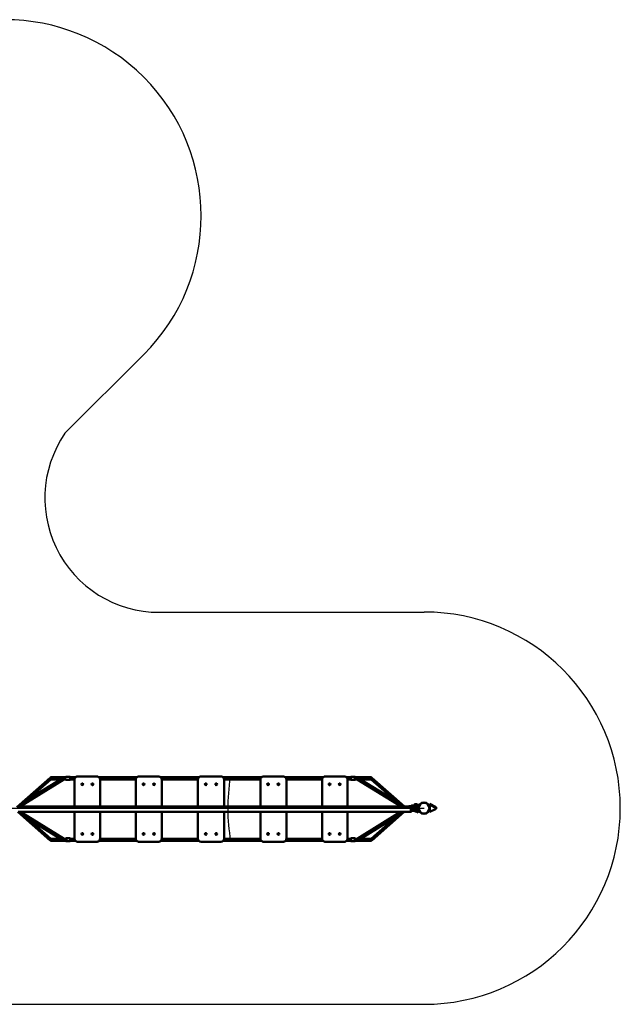
# Model space of a CAD drawing. Units: millimetres. Extents: x 334 to 17553, y 2472 to 10236.
# Drawn here: x 12896 to 17486, y 2618 to 10148 of the extents above; entities that cross this region are included whole.
import ezdxf

# ---------------------------------------------------------------- set-up
doc = ezdxf.new("R2010")
doc.units = ezdxf.units.MM
doc.header["$LTSCALE"] = 30
doc.layers.add('Viditelná (ISO)', color=7, linetype='Continuous', lineweight=50)

# ---------------------------------------------------------------- blocks, each defined once
blk = doc.blocks.new('VVZ-OP7-02')
for p, q in [((11408.1, -1676.9), (12010.2, -1074.8)), ((12192.2, -3043.7), (14152.4, -3043.7)), ((10949.5, -4543.7), (14152.4, -4543.7)), ((10949.5, -6043.7), (14152.4, -6043.7))]:
    blk.add_line(p, q)
for centre, radius, start, end in [((10949.5, -14.2), 1500, 315, 135), ((12127.9, -2172.3), 873.8, 145.4614, 274.21682), ((14152.4, -4543.7), 1500, 270, 90), ((14152.4, -4543.7), 1500, 170.94785, 189.59407)]:
    blk.add_arc(centre, radius, start, end)
at = {"layer": 'Viditelná (ISO)'}
for p, q in [((11039.3, -4536.8), (11295.2, -4311.2)), ((11063.8, -4531.7), (11300.1, -4323.5)), ((11400.4, -4323.7), (11064.8, -4531.7)), ((11373.9, -4323.7), (11124.1, -4478.6)), ((11418.2, -4307.7), (11299.5, -4307.7)), ((11299.8, -4323.7), (11417.8, -4323.7)), ((11416.2, -4303.3), (11418.4, -4303.3)), ((11443.9, -4327.3), (11416.2, -4327.3)), ((11446.1, -4303.3), (11418.5, -4303.3)), ((11443.9, -4327.3), (11446.1, -4327.3)), ((11448.2, -4323.7), (11481.1, -4323.7)), ((11488.4, -4307.7), (11448.4, -4307.7)), ((11481, -4325.7), (11481, -4531.7)), ((11505.4, -4300.7), (11505.9, -4300.7)), ((11651.6, -4300.7), (11505.9, -4300.7)), ((11536.8, -4355.7), (11542.5, -4355.7)), ((11542.5, -4365.7), (11536.8, -4365.7)), ((11614.5, -4355.7), (11620.2, -4355.7)), ((11620.2, -4365.7), (11614.5, -4365.7)), ((11956.2, -4307.7), (11668.5, -4307.7)), ((11675.9, -4323.7), (11948.7, -4323.7)), ((11676, -4531.7), (11676, -4325.7)), ((11948.6, -4325.7), (11948.6, -4531.7)), ((11973.5, -4300.7), (11973.7, -4300.7)), ((12122.6, -4300.7), (11973.7, -4300.7)), ((12004.8, -4355.7), (12011.9, -4355.7)), ((12011.9, -4365.7), (12004.8, -4365.7)), ((12084.2, -4355.7), (12091.3, -4355.7)), ((12091.3, -4365.7), (12084.2, -4365.7)), ((12432.1, -4307.7), (12139.9, -4307.7)), ((12147.4, -4323.7), (12424.5, -4323.7)), ((12147.5, -4531.7), (12147.5, -4325.7)), ((12424.5, -4325.7), (12424.5, -4531.7)), ((12599.5, -4300.7), (12449.5, -4300.7)), ((12480.3, -4355.7), (12488.6, -4355.7)), ((12488.6, -4365.7), (12480.3, -4365.7)), ((12560.3, -4355.7), (12568.6, -4355.7)), ((12568.6, -4365.7), (12560.3, -4365.7)), ((12909.1, -4307.7), (12616.8, -4307.7)), ((12624.4, -4323.7), (12901.5, -4323.7)), ((12624.5, -4531.7), (12624.5, -4325.7)), ((12901.5, -4325.7), (12901.5, -4531.7)), ((13075.2, -4300.7), (12926.3, -4300.7)), ((12957.7, -4355.7), (12964.7, -4355.7)), ((12964.7, -4365.7), (12957.7, -4365.7)), ((13037.1, -4355.7), (13044.1, -4355.7)), ((13044.1, -4365.7), (13037.1, -4365.7)), ((13075.5, -4300.7), (13075.2, -4300.7)), ((13380.4, -4307.7), (13092.7, -4307.7)), ((13100.2, -4323.7), (13373.1, -4323.7)), ((13100.3, -4531.7), (13100.3, -4325.7)), ((13373, -4325.7), (13373, -4531.7)), ((13543.1, -4300.7), (13397.4, -4300.7)), ((13428.8, -4355.7), (13434.5, -4355.7)), ((13434.5, -4365.7), (13428.8, -4365.7)), ((13506.5, -4355.7), (13512.2, -4355.7)), ((13512.2, -4365.7), (13506.5, -4365.7)), ((13543.5, -4300.7), (13543.1, -4300.7)), ((13593.2, -4307.7), (13560.5, -4307.7)), ((13567.9, -4323.7), (13593.4, -4323.7)), ((13567.9, -4531.7), (13567.9, -4325.7)), ((13623.2, -4303.3), (13595.5, -4303.3)), ((13595.5, -4327.3), (13597.7, -4327.3)), ((13625.4, -4327.3), (13597.7, -4327.3)), ((13623.2, -4303.3), (13625.4, -4303.3)), ((13749.5, -4307.7), (13623.4, -4307.7)), ((13624.1, -4323.7), (13749.1, -4323.7)), ((13641.3, -4323.7), (13976.8, -4531.7)), ((13667.7, -4323.7), (13942.2, -4493.9)), ((13748.8, -4323.5), (13985.1, -4531.7)), ((13753.7, -4311.2), (14003.9, -4531.7)), ((14080.8, -4522), (14080.8, -4514.5)), ((14081.5, -4513.8), (14081.3, -4513.9)), ((14082.9, -4521.5), (14082.9, -4514.6)), ((14084, -4513.9), (14083.6, -4514.1)), ((14084, -4513.9), (14084.3, -4513.9)), ((14084.3, -4513.9), (14090.3, -4513.9)), ((14085.7, -4514.6), (14085.7, -4521.5)), ((14090.3, -4513.9), (14097.9, -4513.9)), ((14094.8, -4521.5), (14094.8, -4514.6)), ((14097.5, -4513.8), (14097.6, -4513.9)), ((14097.9, -4513.9), (14100, -4513.9)), ((14100, -4513.9), (14100.4, -4514.1)), ((14101, -4521.5), (14101, -4514.6)), ((14108.3, -4516.9), (14101, -4520.4)), ((14108.3, -4538.1), (14108.3, -4516.9)), ((14197, -4511.8), (14246.3, -4536)), ((14197, -4518.9), (14197, -4511.8)), ((11295.2, -4790.3), (11047.3, -4571.7)), ((14051, -4531.7), (11051, -4531.7)), ((14051, -4571.7), (11051, -4571.7)), ((11300.1, -4778), (11066.1, -4571.7)), ((11401.1, -4777.3), (11068.4, -4571.7)), ((11481, -4571.7), (11481, -4775.7)), ((11676, -4775.7), (11676, -4571.7)), ((11948.6, -4571.7), (11948.6, -4775.7)), ((12147.5, -4775.7), (12147.5, -4571.7)), ((12424.5, -4571.7), (12424.5, -4775.7)), ((12624.5, -4775.7), (12624.5, -4571.7)), ((12901.5, -4571.7), (12901.5, -4775.7)), ((13100.3, -4775.7), (13100.3, -4571.7)), ((13373, -4571.7), (13373, -4775.7)), ((13567.9, -4775.7), (13567.9, -4571.7)), ((13640.5, -4777.3), (13973.3, -4571.7)), ((13982.8, -4571.7), (13748.8, -4778)), ((14001.6, -4571.7), (13753.7, -4790.3)), ((14037.7, -4528.1), (14037.7, -4528.1)), ((14053.5, -4528.1), (14037.7, -4528.1)), ((14054.6, -4528.2), (14038.2, -4528.2)), ((14056, -4531.7), (14051, -4531.7)), ((14051, -4531.7), (14051, -4539.7)), ((14051, -4539.7), (14051, -4531.7)), ((14051, -4563.7), (14051, -4539.7)), ((14051, -4539.7), (14051, -4563.7)), ((14051, -4563.7), (14051, -4571.7)), ((14051, -4571.7), (14051, -4563.7)), ((14056, -4571.7), (14051, -4571.7)), ((14054.2, -4527.6), (14054.2, -4527.6)), ((14054.6, -4528.2), (14054.6, -4528.2)), ((14056, -4531.7), (14056, -4539.7)), ((14056, -4563.7), (14056, -4539.7)), ((14056, -4547.7), (14086, -4547.7)), ((14056, -4555.7), (14056, -4547.7)), ((14056, -4555.7), (14086, -4555.7)), ((14056, -4563.7), (14056, -4571.7)), ((14061.9, -4563.9), (14061.9, -4563.9)), ((14062.9, -4523.5), (14062.2, -4523.5)), ((14062.2, -4564), (14062.9, -4564)), ((14069.1, -4523.5), (14062.9, -4523.5)), ((14062.9, -4564), (14069.1, -4564)), ((14078, -4539.7), (14068, -4539.7)), ((14068, -4547.7), (14068, -4539.7)), ((14085, -4523.5), (14069.1, -4523.5)), ((14069.1, -4564), (14098.4, -4564)), ((14082, -4523.4), (14072.1, -4523.4)), ((14073.7, -4531.8), (14085.4, -4531.8)), ((14076, -4533.2), (14076, -4539.7)), ((14076, -4533.2), (14076, -4539.7)), ((14077, -4532.2), (14107, -4532.2)), ((14077, -4532.2), (14107, -4532.2)), ((14078, -4539.7), (14108, -4539.7)), ((14078, -4547.7), (14108, -4547.7)), ((14081, -4564.9), (14079.2, -4564)), ((14082, -4523), (14081.3, -4522.6)), ((14082, -4521.5), (14102, -4521.5)), ((14082, -4523.5), (14082, -4521.5)), ((14083.2, -4564.9), (14100.7, -4564.9)), ((14084.5, -4564), (14084.5, -4564.8)), ((14095.3, -4523.5), (14085, -4523.5)), ((14103, -4531.8), (14085.4, -4531.8)), ((14096, -4555.7), (14086, -4555.7)), ((14086.2, -4570.4), (14086.9, -4570.4)), ((14087.9, -4570.4), (14086.2, -4570.4)), ((14086.9, -4570.4), (14087.9, -4570.4)), ((14087, -4564), (14087, -4564.9)), ((14088, -4570.4), (14095.9, -4570.4)), ((14108.3, -4577.9), (14092.7, -4570.4)), ((14098.4, -4523.5), (14095.3, -4523.5)), ((14096, -4555.7), (14096, -4547.7)), ((14107, -4555.2), (14096, -4555.2)), ((14107, -4555.2), (14096, -4555.2)), ((14096, -4555.6), (14103, -4555.6)), ((14097, -4555.2), (14097, -4555.6)), ((14097, -4563.8), (14097, -4563.8)), ((14097, -4564), (14097, -4564.9)), ((14097.6, -4563.9), (14097.6, -4563.9)), ((14098.4, -4523.5), (14103.5, -4523.5)), ((14098.4, -4564), (14103.5, -4564)), ((14099.9, -4566.8), (14108.3, -4570.8)), ((14102, -4523.5), (14102, -4521.5)), ((14103.5, -4523.5), (14103.5, -4523.5)), ((14104, -4524.1), (14104, -4524.1)), ((14104, -4524.1), (14104, -4530.8)), ((14104, -4556.6), (14104, -4563.4)), ((14104, -4563.4), (14104, -4563.4)), ((14108, -4533.2), (14108, -4539.7)), ((14108, -4533.2), (14108, -4539.7)), ((14108, -4547.7), (14108, -4539.7)), ((14108, -4547.7), (14108, -4554.2)), ((14108, -4547.7), (14108, -4554.2)), ((14108.3, -4570.8), (14108.3, -4549.4)), ((14108.3, -4570.8), (14108.3, -4577.9)), ((14196.6, -4548.5), (14196.3, -4572.8)), ((14196.3, -4572.8), (14246.1, -4549.8)), ((14197, -4518.9), (14196.7, -4539.9)), ((14246.2, -4543), (14197, -4518.9)), ((14246.2, -4543), (14246.1, -4549.8)), ((14246.3, -4536), (14246.2, -4543)), ((11375.2, -4777.7), (11122.9, -4621.8)), ((13666.4, -4777.7), (13943.1, -4606.7)), ((11536.8, -4735.7), (11542.5, -4735.7)), ((11614.5, -4735.7), (11620.2, -4735.7)), ((12004.8, -4735.7), (12011.9, -4735.7)), ((12084.2, -4735.7), (12091.3, -4735.7)), ((12480.3, -4735.7), (12488.6, -4735.7)), ((12560.3, -4735.7), (12568.6, -4735.7)), ((12957.7, -4735.7), (12964.7, -4735.7)), ((13037.1, -4735.7), (13044.1, -4735.7)), ((13428.8, -4735.7), (13434.5, -4735.7)), ((13506.5, -4735.7), (13512.2, -4735.7)), ((11299.5, -4793.7), (11417.8, -4793.7)), ((11418.3, -4777.7), (11299.8, -4777.7)), ((11416.4, -4773.3), (11418.6, -4773.3)), ((11444, -4797.3), (11416.4, -4797.3)), ((11446.2, -4773.3), (11418.6, -4773.3)), ((11444, -4797.3), (11446.2, -4797.3)), ((11448.4, -4793.7), (11488.4, -4793.7)), ((11481.1, -4777.7), (11448.5, -4777.7)), ((11505.4, -4800.7), (11505.9, -4800.7)), ((11505.9, -4800.7), (11651.6, -4800.7)), ((11542.5, -4745.7), (11536.8, -4745.7)), ((11620.2, -4745.7), (11614.5, -4745.7)), ((11668.5, -4793.7), (11956.2, -4793.7)), ((11948.7, -4777.7), (11675.9, -4777.7)), ((11973.5, -4800.7), (11973.7, -4800.7)), ((11973.7, -4800.7), (12122.6, -4800.7)), ((12011.9, -4745.7), (12004.8, -4745.7)), ((12091.3, -4745.7), (12084.2, -4745.7)), ((12139.9, -4793.7), (12432.1, -4793.7)), ((12424.5, -4777.7), (12147.4, -4777.7)), ((12449.5, -4800.7), (12599.5, -4800.7)), ((12488.6, -4745.7), (12480.3, -4745.7)), ((12568.6, -4745.7), (12560.3, -4745.7)), ((12616.8, -4793.7), (12909.1, -4793.7)), ((12901.5, -4777.7), (12624.4, -4777.7)), ((12926.3, -4800.7), (13075.2, -4800.7)), ((12964.7, -4745.7), (12957.7, -4745.7)), ((13044.1, -4745.7), (13037.1, -4745.7)), ((13075.5, -4800.7), (13075.2, -4800.7)), ((13092.7, -4793.7), (13380.4, -4793.7)), ((13373.1, -4777.7), (13100.2, -4777.7)), ((13397.4, -4800.7), (13543.1, -4800.7)), ((13434.5, -4745.7), (13428.8, -4745.7)), ((13512.2, -4745.7), (13506.5, -4745.7)), ((13543.5, -4800.7), (13543.1, -4800.7)), ((13560.5, -4793.7), (13593.3, -4793.7)), ((13593.1, -4777.7), (13567.9, -4777.7)), ((13623, -4773.3), (13595.4, -4773.3)), ((13595.4, -4797.3), (13597.6, -4797.3)), ((13625.3, -4797.3), (13597.6, -4797.3)), ((13623.1, -4773.3), (13625.3, -4773.3)), ((13749.1, -4777.7), (13623.3, -4777.7)), ((13624.1, -4793.7), (13749.5, -4793.7))]:
    blk.add_line(p, q, dxfattribs=at)
for centre, radius in [((12484.5, -4360.7), 6.5), ((12564.5, -4360.7), 6.5), ((14152.4, -4543.7), 44.5), ((14152.4, -4543.7), 40.9), ((12484.5, -4740.7), 6.5), ((12564.5, -4740.7), 6.5)]:
    blk.add_circle(centre, radius, dxfattribs=at)
for centre, radius, start, end in [((12449.5, -4325.7), 25, 90, 180), ((12599.5, -4325.7), 25, 0, 90), ((14077, -4533.2), 1, 90, 180), ((14077, -4533.2), 1, 90, 180), ((14089.5, -4562.1), 9.19, 197.76587, 244.66398), ((14092, -4562.1), 9.19, 197.78117, 244.67913), ((14092, -4562.1), 9.19, 295.32087, 342.21883), ((14089.5, -4562.1), 9.19, 341.70254, 342.20348), ((14103, -4530.8), 1, 270, 0), ((14103, -4556.6), 1, 0, 89.99915), ((14107, -4533.2), 1, 0, 90), ((14107, -4533.2), 1, 0, 90), ((14107, -4554.2), 1, 270, 0), ((14107, -4554.2), 1, 270, 0), ((12449.5, -4775.7), 25, 180, 270), ((12599.5, -4775.7), 25, 270, 0)]:
    blk.add_arc(centre, radius, start, end, dxfattribs=at)
for centre, major_axis, ratio, start_param, end_param in [((11299.5, -4315.7), (-4.27, 4.52), 0.297325, 4.438344, 6.272801), ((11299.5, -4315.7), (0, 8), 0.30625, 4.712389, 7.314208), ((11299.5, -4315.7), (0, -8), 0.30625, 0.26366, 1.570796), ((11400.7, -4315.3), (-0.01, 8), 0.36026, 0, 0.317102), ((11538.4, -4360.7), (0, -6.5), 0.971338, 0.189373, 2.952219), ((11542.1, -4360.7), (0, 5), 0.971338, 6.203962, 6.283185), ((11542.1, -4360.7), (0, -5), 0.971338, 0, 0.079223), ((11616.1, -4360.7), (0, -6.5), 0.971338, 0.189373, 2.952219), ((11619.8, -4360.7), (0, 5), 0.971338, 6.203962, 6.283185), ((11619.8, -4360.7), (0, -5), 0.971338, 0, 0.079223), ((12007.7, -4360.7), (0, -6.5), 0.992809, 0.092887, 3.048706), ((12087.2, -4360.7), (0, -6.5), 0.992809, 0.092887, 3.048706), ((12961.8, -4360.7), (0, 6.5), 0.992809, 0.092887, 3.048706), ((13041.2, -4360.7), (0, 6.5), 0.992809, 0.092887, 3.048706), ((13432.8, -4360.7), (0, 6.5), 0.971338, 0.189373, 2.952219), ((13429.1, -4360.7), (0, 5), 0.971338, 0, 0.079223), ((13429.1, -4360.7), (0, -5), 0.971338, 6.203962, 6.283185), ((13510.5, -4360.7), (0, 6.5), 0.971338, 0.189373, 2.952219), ((13506.8, -4360.7), (0, 5), 0.971338, 0, 0.079223), ((13506.8, -4360.7), (0, -5), 0.971338, 6.203962, 6.283185), ((13640.9, -4315.3), (0.01, 8), 0.36026, 5.966083, 6.283185), ((13749.5, -4315.7), (0, 8), 0.30625, 5.252162, 7.853982), ((13749.5, -4315.7), (4.27, 4.52), 0.297325, 0.010385, 1.844842), ((13749.5, -4315.7), (0, -8), 0.30625, 4.712389, 6.019525), ((14089.5, -4513.8), (-8, 0), 0.001753, 5.412025, 6.280148), ((14089.5, -4513.8), (-8, 0), 0.001753, 4.364827, 5.412025), ((14089.5, -4513.8), (8, 0), 0.001753, 0.176037, 1.223235), ((14089.5, -4513.8), (8, 0), 0.001753, 0.003037, 0.176037), ((14072.1, -4530.4), (0.01, 7), 0.340606, 0, 0.001865), ((14089.5, -4564.9), (-8.75, 0), 0.001753, 5.000128, 6.283748), ((14089.4, -4570.4), (-3.93, 0), 0.001753, 5.128195, 7.445229), ((14089.5, -4564.9), (8.75, 0), 0.001753, 6.282623, 6.820527), ((11538.4, -4740.7), (0, -6.5), 0.971338, 0.189373, 2.952219), ((11542.1, -4740.7), (0, 5), 0.971338, 6.203962, 6.283185), ((11616.1, -4740.7), (0, -6.5), 0.971338, 0.189373, 2.952219), ((11619.8, -4740.7), (0, 5), 0.971338, 6.203962, 6.283185), ((12007.7, -4740.7), (0, -6.5), 0.992809, 0.092887, 3.048706), ((12087.2, -4740.7), (0, -6.5), 0.992809, 0.092887, 3.048706), ((12961.8, -4740.7), (0, 6.5), 0.992809, 0.092887, 3.048706), ((13041.2, -4740.7), (0, 6.5), 0.992809, 0.092887, 3.048706), ((13432.8, -4740.7), (0, 6.5), 0.971338, 0.189373, 2.952219), ((13429.1, -4740.7), (0, 5), 0.971338, 0, 0.079223), ((13510.5, -4740.7), (0, 6.5), 0.971338, 0.189373, 2.952219), ((13506.8, -4740.7), (0, 5), 0.971338, 0, 0.079223), ((11299.5, -4785.7), (-4.27, -4.52), 0.297325, 0.010385, 1.844842), ((11299.5, -4785.7), (0, -8), 0.30625, 5.252162, 7.853982), ((11299.5, -4785.7), (0, 8), 0.30625, 4.712389, 6.019525), ((11400.8, -4785.3), (-0.01, 8), 0.36026, 0, 0.317398), ((11542.1, -4740.7), (0, -5), 0.971338, 0, 0.079223), ((11619.8, -4740.7), (0, -5), 0.971338, 0, 0.079223), ((13429.1, -4740.7), (0, -5), 0.971338, 6.203962, 6.283185), ((13506.8, -4740.7), (0, -5), 0.971338, 6.203962, 6.283185), ((13640.8, -4785.3), (0.01, 8), 0.36026, 5.965787, 6.283185), ((13749.5, -4785.7), (0, 8), 0.30625, 0.26366, 1.570796), ((13749.5, -4785.7), (0, -8), 0.30625, 4.712389, 7.314208), ((13749.5, -4785.7), (4.27, -4.52), 0.297325, 4.438344, 6.272801)]:
    blk.add_ellipse(centre, major_axis=major_axis, ratio=ratio, start_param=start_param, end_param=end_param, dxfattribs=at)
for centre, ratio in [((11540.8, -4360.7), 0.971338), ((11618.5, -4360.7), 0.971338), ((12008.9, -4360.7), 0.992809), ((12088.4, -4360.7), 0.992809), ((12960.6, -4360.7), 0.992809), ((13040, -4360.7), 0.992809), ((13430.4, -4360.7), 0.971338), ((13508.1, -4360.7), 0.971338), ((11540.8, -4740.7), 0.971338), ((11618.5, -4740.7), 0.971338), ((12008.9, -4740.7), 0.992809), ((12088.4, -4740.7), 0.992809), ((12960.6, -4740.7), 0.992809), ((13040, -4740.7), 0.992809), ((13430.4, -4740.7), 0.971338), ((13508.1, -4740.7), 0.971338)]:
    blk.add_ellipse(centre, major_axis=(0, 6.5), ratio=ratio, dxfattribs=at)
for points, knots in [([(11418.1, -4307.3), (11415.2, -4307.3), (11412.4, -4307.3), (11406.5, -4307.3), (11403.6, -4307.3), (11400.7, -4307.3)], [2.1422016, 2.1422016, 2.1422016, 2.1422016, 2.3126325, 2.3126325, 2.4980915, 2.4980915, 2.4980915, 2.4980915]), ([(11414, -4307.3), (11414.1, -4307), (11414.1, -4306.7), (11414.4, -4305.6), (11414.6, -4304.9), (11415, -4304.2), (11415.1, -4303.9), (11415.4, -4303.6), (11415.5, -4303.5), (11415.8, -4303.4), (11416, -4303.3), (11416.2, -4303.3)], [5.5087072, 5.5087072, 5.5087072, 5.5087072, 5.6335903, 5.6335903, 5.9835449, 5.9835449, 6.1333651, 6.1333651, 6.2082752, 6.2082752, 6.2831853, 6.2831853, 6.2831853, 6.2831853]), ([(11416.2, -4327.3), (11416, -4327.3), (11415.8, -4327.3), (11415.4, -4327.1), (11415.3, -4326.9), (11414.8, -4326.4), (11414.7, -4326), (11414.4, -4325.1), (11414.2, -4324.4), (11414.1, -4323.7)], [3.1433684, 3.1433684, 3.1433684, 3.1433684, 3.2281076, 3.2281076, 3.3360776, 3.3360776, 3.5903496, 3.5903496, 3.8694094, 3.8694094, 3.8694094, 3.8694094]), ([(11417.9, -4307.1), (11417.9, -4307.1), (11418, -4307.1), (11418.1, -4307.3), (11418.1, -4307.5), (11418.3, -4308.1), (11418.4, -4308.6), (11418.5, -4309.5), (11418.6, -4310), (11418.6, -4310.4)], [0.2123139, 0.2123139, 0.2123139, 0.2123139, 0.3306849, 0.3306849, 0.5291728, 0.5291728, 0.7962553, 0.7962553, 0.9822381, 0.9822381, 0.9822381, 0.9822381]), ([(11418.4, -4303.3), (11418.4, -4303.3), (11418.4, -4303.3), (11418.4, -4303.3), (11418.4, -4303.3), (11418.4, -4303.3), (11418.4, -4303.3), (11418.4, -4303.3), (11418.4, -4303.3), (11418.5, -4303.3), (11418.5, -4303.3), (11418.5, -4303.3)], [0, 0, 0, 0, 0.00035514, 0.00035514, 0.000710279, 0.000710279, 0.001065419, 0.001065419, 0.001420558, 0.001420558, 0.001775698, 0.001775698, 0.001775698, 0.001775698]), ([(11443.9, -4327.3), (11443.9, -4327.3), (11443.9, -4327.3), (11443.9, -4327.3), (11443.9, -4327.3), (11443.9, -4327.3), (11443.9, -4327.3), (11443.9, -4327.3), (11443.9, -4327.3), (11443.9, -4327.3), (11443.9, -4327.3), (11443.9, -4327.3)], [3.139816955, 3.139816955, 3.139816955, 3.139816955, 3.140172095, 3.140172095, 3.140527235, 3.140527235, 3.140882374, 3.140882374, 3.141237514, 3.141237514, 3.141592654, 3.141592654, 3.141592654, 3.141592654]), ([(11446.1, -4327.3), (11446.3, -4327.3), (11446.6, -4327.2), (11447, -4327), (11447.1, -4326.9), (11447.5, -4326.4), (11447.7, -4326), (11448.1, -4324.8), (11448.2, -4323.8), (11448.5, -4321.7), (11448.6, -4320.6), (11448.8, -4318.3), (11448.8, -4317.1), (11448.8, -4314.7), (11448.8, -4313.5), (11448.7, -4311.2), (11448.6, -4310.1), (11448.4, -4308), (11448.3, -4307.1), (11448, -4305.5), (11447.8, -4304.9), (11447.4, -4304.1), (11447.3, -4303.9), (11446.9, -4303.6), (11446.8, -4303.5), (11446.5, -4303.4), (11446.3, -4303.3), (11446.1, -4303.3)], [3.141593, 3.141593, 3.141593, 3.141593, 3.226341, 3.226341, 3.33541, 3.33541, 3.596287, 3.596287, 3.994792, 3.994792, 4.328977, 4.328977, 4.655265, 4.655265, 4.979775, 4.979775, 5.305088, 5.305088, 5.635088, 5.635088, 5.985696, 5.985696, 6.133553, 6.133553, 6.207481, 6.207481, 6.28141, 6.28141, 6.28141, 6.28141]), ([(11505.4, -4300.7), (11502.8, -4300.7), (11500.2, -4301.2), (11495.4, -4302.8), (11493.1, -4304), (11488.9, -4307.1), (11487.1, -4309), (11484.1, -4313.2), (11482.9, -4315.6), (11481.4, -4320.5), (11481, -4323.1), (11481, -4325.7)], [4.712389, 4.712389, 4.712389, 4.712389, 5.026548, 5.026548, 5.340708, 5.340708, 5.654867, 5.654867, 5.969026, 5.969026, 6.283185, 6.283185, 6.283185, 6.283185]), ([(11676, -4325.7), (11676, -4323.1), (11675.6, -4320.5), (11674, -4315.6), (11672.8, -4313.2), (11669.8, -4309), (11668, -4307.1), (11663.9, -4304), (11661.6, -4302.8), (11656.7, -4301.2), (11654.1, -4300.7), (11651.6, -4300.7)], [3.141593, 3.141593, 3.141593, 3.141593, 3.455752, 3.455752, 3.769911, 3.769911, 4.08407, 4.08407, 4.39823, 4.39823, 4.712389, 4.712389, 4.712389, 4.712389]), ([(11973.5, -4300.7), (11970.9, -4300.7), (11968.2, -4301.2), (11963.3, -4302.8), (11960.9, -4304), (11956.7, -4307.1), (11954.9, -4308.9), (11951.8, -4313.2), (11950.6, -4315.5), (11949, -4320.5), (11948.6, -4323.1), (11948.6, -4325.7)], [4.712389, 4.712389, 4.712389, 4.712389, 5.026548, 5.026548, 5.340708, 5.340708, 5.654867, 5.654867, 5.969026, 5.969026, 6.283185, 6.283185, 6.283185, 6.283185]), ([(12147.5, -4325.7), (12147.5, -4323.1), (12147.1, -4320.5), (12145.5, -4315.5), (12144.3, -4313.2), (12141.2, -4308.9), (12139.3, -4307.1), (12135.1, -4304), (12132.8, -4302.8), (12127.8, -4301.2), (12125.2, -4300.7), (12122.6, -4300.7)], [3.141593, 3.141593, 3.141593, 3.141593, 3.455752, 3.455752, 3.769911, 3.769911, 4.08407, 4.08407, 4.39823, 4.39823, 4.712389, 4.712389, 4.712389, 4.712389]), ([(12926.3, -4300.7), (12923.7, -4300.7), (12921.1, -4301.2), (12916.1, -4302.8), (12913.8, -4304), (12909.6, -4307.1), (12907.7, -4308.9), (12904.7, -4313.2), (12903.5, -4315.5), (12901.9, -4320.5), (12901.5, -4323.1), (12901.5, -4325.7)], [4.712389, 4.712389, 4.712389, 4.712389, 5.026548, 5.026548, 5.340708, 5.340708, 5.654867, 5.654867, 5.969026, 5.969026, 6.283185, 6.283185, 6.283185, 6.283185]), ([(13100.3, -4325.7), (13100.3, -4323.1), (13099.9, -4320.5), (13098.3, -4315.5), (13097.1, -4313.2), (13094.1, -4308.9), (13092.2, -4307.1), (13088, -4304), (13085.6, -4302.8), (13080.7, -4301.2), (13078.1, -4300.7), (13075.5, -4300.7)], [3.141593, 3.141593, 3.141593, 3.141593, 3.455752, 3.455752, 3.769911, 3.769911, 4.08407, 4.08407, 4.39823, 4.39823, 4.712389, 4.712389, 4.712389, 4.712389]), ([(13397.4, -4300.7), (13394.8, -4300.7), (13392.2, -4301.2), (13387.4, -4302.8), (13385.1, -4304), (13380.9, -4307.1), (13379.1, -4309), (13376.1, -4313.2), (13374.9, -4315.6), (13373.4, -4320.5), (13373, -4323.1), (13373, -4325.7)], [4.712389, 4.712389, 4.712389, 4.712389, 5.026548, 5.026548, 5.340708, 5.340708, 5.654867, 5.654867, 5.969026, 5.969026, 6.283185, 6.283185, 6.283185, 6.283185]), ([(13567.9, -4325.7), (13567.9, -4323.1), (13567.5, -4320.5), (13566, -4315.6), (13564.8, -4313.2), (13561.8, -4309), (13560, -4307.1), (13555.9, -4304), (13553.6, -4302.8), (13548.7, -4301.2), (13546.1, -4300.7), (13543.5, -4300.7)], [3.141593, 3.141593, 3.141593, 3.141593, 3.455752, 3.455752, 3.769911, 3.769911, 4.08407, 4.08407, 4.39823, 4.39823, 4.712389, 4.712389, 4.712389, 4.712389]), ([(13595.5, -4303.3), (13595.3, -4303.3), (13595.1, -4303.4), (13594.7, -4303.6), (13594.5, -4303.7), (13594.1, -4304.2), (13594, -4304.6), (13593.6, -4305.8), (13593.4, -4306.8), (13593.1, -4308.9), (13593, -4309.9), (13592.8, -4312.2), (13592.8, -4313.4), (13592.8, -4315.8), (13592.8, -4317.1), (13592.9, -4319.4), (13593, -4320.5), (13593.2, -4322.6), (13593.3, -4323.5), (13593.7, -4325.1), (13593.8, -4325.7), (13594.2, -4326.5), (13594.4, -4326.7), (13594.7, -4327), (13594.8, -4327.1), (13595.1, -4327.3), (13595.3, -4327.3), (13595.5, -4327.3)], [0.001776, 0.001776, 0.001776, 0.001776, 0.086515, 0.086515, 0.194485, 0.194485, 0.448757, 0.448757, 0.851565, 0.851565, 1.185985, 1.185985, 1.512328, 1.512328, 1.836844, 1.836844, 2.162125, 2.162125, 2.491998, 2.491998, 2.841952, 2.841952, 2.991772, 2.991772, 3.066683, 3.066683, 3.141593, 3.141593, 3.141593, 3.141593]), ([(13597.7, -4327.3), (13597.7, -4327.3), (13597.7, -4327.3), (13597.7, -4327.3), (13597.7, -4327.3), (13597.7, -4327.3), (13597.7, -4327.3), (13597.7, -4327.3), (13597.7, -4327.3), (13597.7, -4327.3), (13597.7, -4327.3), (13597.7, -4327.3)], [3.141592654, 3.141592654, 3.141592654, 3.141592654, 3.141947793, 3.141947793, 3.142302933, 3.142302933, 3.142658072, 3.142658072, 3.143013212, 3.143013212, 3.143368352, 3.143368352, 3.143368352, 3.143368352]), ([(13623.7, -4323.5), (13623.7, -4323.5), (13623.6, -4323.5), (13623.6, -4323.3), (13623.5, -4323.1), (13623.3, -4322.4), (13623.2, -4322), (13623, -4320.8), (13623, -4320.1), (13622.8, -4318.5), (13622.8, -4317.6), (13622.7, -4315.8), (13622.7, -4314.9), (13622.8, -4313), (13622.8, -4312.1), (13623, -4310.5), (13623, -4309.8), (13623.2, -4308.5), (13623.4, -4308), (13623.5, -4307.3), (13623.7, -4307.1), (13623.7, -4307.1), (13623.7, -4307.1), (13623.7, -4307.1)], [3.350355, 3.350355, 3.350355, 3.350355, 3.47172, 3.47172, 3.671681, 3.671681, 3.939716, 3.939716, 4.240002, 4.240002, 4.550962, 4.550962, 4.865145, 4.865145, 5.179349, 5.179349, 5.490343, 5.490343, 5.790073, 5.790073, 6.048685, 6.048685, 6.070871, 6.070871, 6.070871, 6.070871]), ([(13623.2, -4303.3), (13623.2, -4303.3), (13623.2, -4303.3), (13623.2, -4303.3), (13623.2, -4303.3), (13623.2, -4303.3), (13623.2, -4303.3), (13623.2, -4303.3), (13623.2, -4303.3), (13623.2, -4303.3), (13623.2, -4303.3), (13623.2, -4303.3)], [6.281409609, 6.281409609, 6.281409609, 6.281409609, 6.281764749, 6.281764749, 6.282119888, 6.282119888, 6.282475028, 6.282475028, 6.282830168, 6.282830168, 6.283185307, 6.283185307, 6.283185307, 6.283185307]), ([(13641, -4307.3), (13638.1, -4307.3), (13635.1, -4307.3), (13629.2, -4307.3), (13626.4, -4307.3), (13623.6, -4307.3)], [3.7850938, 3.7850938, 3.7850938, 3.7850938, 3.9705528, 3.9705528, 4.1409837, 4.1409837, 4.1409837, 4.1409837]), ([(13625.4, -4303.3), (13625.6, -4303.3), (13625.8, -4303.4), (13626.2, -4303.6), (13626.4, -4303.8), (13626.8, -4304.3), (13626.9, -4304.7), (13627.3, -4305.7), (13627.4, -4306.5), (13627.6, -4307.3)], [0, 0, 0, 0, 0.0847484, 0.0847484, 0.1938177, 0.1938177, 0.4546947, 0.4546947, 0.7744781, 0.7744781, 0.7744781, 0.7744781]), ([(13627.5, -4323.7), (13627.5, -4323.9), (13627.4, -4324.1), (13627.2, -4325.1), (13627, -4325.8), (13626.7, -4326.5), (13626.5, -4326.7), (13626.2, -4327), (13626.1, -4327.1), (13625.8, -4327.3), (13625.6, -4327.3), (13625.4, -4327.3)], [2.4137759, 2.4137759, 2.4137759, 2.4137759, 2.4934957, 2.4934957, 2.8441033, 2.8441033, 2.9919601, 2.9919601, 3.0658885, 3.0658885, 3.139817, 3.139817, 3.139817, 3.139817]), ([(14033.4, -4531.7), (14033.5, -4531.4), (14033.7, -4531), (14034.3, -4530.2), (14034.7, -4529.7), (14035.8, -4528.7), (14036.6, -4528.2), (14037.5, -4528.1), (14037.6, -4528.1), (14037.7, -4528.1)], [3.5329671, 3.5329671, 3.5329671, 3.5329671, 3.6825377, 3.6825377, 3.9435852, 3.9435852, 4.3627416, 4.3627416, 4.4317415, 4.4317415, 4.4317415, 4.4317415]), ([(14034.7, -4531.7), (14034.8, -4531.5), (14034.9, -4531.3), (14035.4, -4530.4), (14035.8, -4529.7), (14036.6, -4528.9), (14036.9, -4528.7), (14037.5, -4528.3), (14037.9, -4528.2), (14038.2, -4528.2)], [3.4527656, 3.4527656, 3.4527656, 3.4527656, 3.5456613, 3.5456613, 3.8590376, 3.8590376, 4.0325174, 4.0325174, 4.2172279, 4.2172279, 4.2172279, 4.2172279]), ([(14053.5, -4528.1), (14053.5, -4528.1), (14053.5, -4528.1), (14053.8, -4528), (14054, -4527.8), (14054.1, -4527.7), (14054.2, -4527.6), (14054.2, -4527.6)], [0.0038679, 0.0038679, 0.0038679, 0.0038679, 0.1844627, 0.1844627, 0.4163903, 0.4163903, 0.4798593, 0.4798593, 0.4798593, 0.4798593]), ([(14054.2, -4527.6), (14054.5, -4526.9), (14054.9, -4526.2), (14055.9, -4525.1), (14056.5, -4524.6), (14057.8, -4523.9), (14058.6, -4523.6), (14059.5, -4523.5), (14059.7, -4523.4), (14060, -4523.4), (14060.1, -4523.4), (14060.2, -4523.4), (14060.3, -4523.4), (14060.3, -4523.4), (14060.4, -4523.4), (14060.4, -4523.4), (14060.5, -4523.4), (14060.5, -4523.4), (14060.5, -4523.4), (14060.7, -4523.4), (14060.8, -4523.4), (14061.2, -4523.4), (14061.8, -4523.4), (14062.9, -4523.4), (14063.4, -4523.4), (14063.9, -4523.4)], [0, 0, 0, 0, 0.226837, 0.226837, 0.454398, 0.454398, 0.681928, 0.681928, 0.736527, 0.736527, 0.767244, 0.767244, 0.786476, 0.786476, 0.803746, 0.803746, 0.822311, 0.822311, 0.860316, 0.860316, 0.974359, 0.974359, 1.23563, 1.23563, 1.437893, 1.437893, 1.437893, 1.437893]), ([(14054.6, -4528.2), (14054.7, -4528.2), (14054.9, -4528.2), (14055.3, -4528), (14055.5, -4527.9), (14055.8, -4527.6), (14055.9, -4527.5), (14055.9, -4527.4)], [0, 0, 0, 0, 0.1270291, 0.1270291, 0.2504058, 0.2504058, 0.330884, 0.330884, 0.330884, 0.330884]), ([(14055.9, -4527.4), (14056.3, -4526.7), (14056.7, -4526.1), (14057.8, -4525), (14058.4, -4524.5), (14059.8, -4523.9), (14060.5, -4523.6), (14061.6, -4523.5), (14061.9, -4523.5), (14062.2, -4523.5)], [0, 0, 0, 0, 0.2268438, 0.2268438, 0.4544067, 0.4544067, 0.6819421, 0.6819421, 0.7727846, 0.7727846, 0.7727846, 0.7727846]), ([(14062.2, -4564), (14061.9, -4564), (14061.6, -4564), (14060.5, -4563.8), (14059.8, -4563.6), (14058.4, -4562.9), (14057.8, -4562.5), (14056.7, -4561.4), (14056.3, -4560.8), (14056, -4560.2)], [0, 0, 0, 0, 0.0907773, 0.0907773, 0.3183128, 0.3183128, 0.5458729, 0.5458729, 0.7623005, 0.7623005, 0.7623005, 0.7623005]), ([(14060.8, -4563.9), (14060.7, -4563.9), (14060.6, -4563.9), (14060.4, -4563.9), (14060.4, -4563.9), (14060.4, -4563.9), (14060.3, -4563.9), (14060.3, -4563.9), (14060.2, -4563.9), (14060.2, -4563.9), (14060.1, -4563.9), (14059.8, -4563.8), (14059.5, -4563.8), (14058.9, -4563.7), (14058.6, -4563.6), (14057.7, -4563.3), (14057, -4563), (14056.3, -4562.4), (14056.1, -4562.3), (14056, -4562.2)], [0, 0, 0, 0, 0.2016694, 0.2016694, 0.2217113, 0.2217113, 0.2428335, 0.2428335, 0.2533664, 0.2533664, 0.2746758, 0.2746758, 0.3600977, 0.3600977, 0.4440392, 0.4440392, 0.6646567, 0.6646567, 0.7222122, 0.7222122, 0.7222122, 0.7222122]), ([(14072.1, -4523.4), (14071.1, -4523.4), (14070, -4523.4), (14067.8, -4523.4), (14066.7, -4523.4), (14065, -4523.4), (14064.4, -4523.4), (14063.9, -4523.4)], [0, 0, 0, 0, 0.383032, 0.383032, 0.766064, 0.766064, 1, 1, 1, 1]), ([(14070.7, -4539.7), (14070.7, -4539.7), (14070.8, -4539.6), (14071.2, -4538.1), (14071.8, -4536.9), (14073, -4535), (14073.7, -4534.2), (14074.6, -4533.3), (14074.9, -4533.1), (14075.4, -4532.8), (14075.6, -4532.7), (14075.7, -4532.7)], [2.097623, 2.097623, 2.097623, 2.097623, 2.123872, 2.123872, 2.547923, 2.547923, 2.973782, 2.973782, 3.186712, 3.186712, 3.399641, 3.399641, 3.399641, 3.399641]), ([(14076, -4534.7), (14075.9, -4535.1), (14075.8, -4535.5), (14075.5, -4536.9), (14075.3, -4538.1), (14075.1, -4539.6), (14075.1, -4539.7), (14075.1, -4539.7)], [-2.7551295, -2.7551295, -2.7551295, -2.7551295, -2.5479234, -2.5479234, -2.123872, -2.123872, -2.0976228, -2.0976228, -2.0976228, -2.0976228]), ([(14080, -4531.8), (14079.9, -4531.8), (14079.8, -4531.8), (14079.7, -4531.9), (14079.7, -4531.9), (14079.5, -4531.9), (14079.5, -4532), (14079.4, -4532), (14079.3, -4532.1), (14079.3, -4532.1), (14079.2, -4532.2), (14079.2, -4532.2)], [0, 0, 0, 0, 0.1919599, 0.1919599, 0.3839198, 0.3839198, 0.5758797, 0.5758797, 0.7678396, 0.7678396, 0.938581, 0.938581, 0.938581, 0.938581]), ([(14097, -4555.5), (14097.5, -4555.5), (14097.9, -4555.5), (14099.2, -4555.5), (14099.8, -4555.5), (14100.4, -4555.6), (14100.5, -4555.6), (14100.6, -4555.6), (14100.6, -4555.6), (14100.7, -4555.6), (14100.7, -4555.6), (14100.7, -4555.6), (14100.7, -4555.6), (14100.8, -4555.6), (14100.8, -4555.6), (14100.8, -4555.6), (14100.8, -4555.6), (14100.8, -4555.6), (14100.8, -4555.6), (14100.9, -4555.6), (14100.9, -4555.6), (14101, -4555.6), (14101, -4555.6), (14101, -4555.6)], [0.711876, 0.711876, 0.711876, 0.711876, 0.932257, 0.932257, 1.394666, 1.394666, 1.592467, 1.592467, 1.686421, 1.686421, 1.731896, 1.731896, 1.742875, 1.742875, 1.748694, 1.748694, 1.754532, 1.754532, 1.760379, 1.760379, 1.772165, 1.772165, 1.781006, 1.781006, 1.781006, 1.781006]), ([(14103.5, -4523.5), (14103.5, -4523.5), (14103.5, -4523.5), (14103.5, -4523.5), (14103.5, -4523.5), (14103.5, -4523.5), (14103.5, -4523.5), (14103.5, -4523.5), (14103.5, -4523.5), (14103.5, -4523.5), (14103.5, -4523.5), (14103.5, -4523.5), (14103.5, -4523.5), (14103.5, -4523.5), (14103.5, -4523.5), (14103.5, -4523.5), (14103.5, -4523.5), (14103.5, -4523.5), (14103.5, -4523.5), (14103.6, -4523.5), (14103.7, -4523.5), (14103.8, -4523.6), (14103.9, -4523.6), (14104, -4523.8), (14104, -4523.9), (14104, -4524), (14104, -4524), (14104, -4524.1)], [0, 0, 0, 0, 0.0000146, 0.0000146, 0.0000434, 0.0000434, 0.0001011, 0.0001011, 0.0002164, 0.0002164, 0.000447, 0.000447, 0.0009082, 0.0009082, 0.0018304, 0.0018304, 0.0036737, 0.0036737, 0.0073505, 0.0073505, 0.0312265, 0.0312265, 0.0578762, 0.0578762, 0.0901492, 0.0901492, 0.1087262, 0.1087262, 0.1087262, 0.1087262]), ([(14104, -4563.4), (14104, -4563.5), (14104, -4563.6), (14104, -4563.7), (14103.9, -4563.8), (14103.8, -4563.9), (14103.7, -4563.9), (14103.6, -4564), (14103.6, -4564), (14103.5, -4564), (14103.5, -4564), (14103.5, -4564)], [0.0002442, 0.0002442, 0.0002442, 0.0002442, 0.0377898, 0.0377898, 0.0697973, 0.0697973, 0.0963248, 0.0963248, 0.1051154, 0.1051154, 0.1140399, 0.1140399, 0.1140399, 0.1140399]), ([(11400.8, -4777.3), (11403.7, -4777.3), (11406.7, -4777.3), (11412.5, -4777.3), (11415.3, -4777.3), (11418.2, -4777.3)], [3.7850938, 3.7850938, 3.7850938, 3.7850938, 3.9705528, 3.9705528, 4.1409837, 4.1409837, 4.1409837, 4.1409837]), ([(11414.2, -4777.3), (11414.2, -4777), (11414.3, -4776.7), (11414.5, -4775.6), (11414.7, -4774.9), (11415.1, -4774.2), (11415.2, -4773.9), (11415.5, -4773.6), (11415.6, -4773.5), (11416, -4773.4), (11416.2, -4773.3), (11416.4, -4773.3)], [5.5087072, 5.5087072, 5.5087072, 5.5087072, 5.6335903, 5.6335903, 5.9835449, 5.9835449, 6.1333651, 6.1333651, 6.2082752, 6.2082752, 6.2831853, 6.2831853, 6.2831853, 6.2831853]), ([(11416.4, -4797.3), (11416.1, -4797.3), (11415.9, -4797.3), (11415.5, -4797.1), (11415.4, -4796.9), (11415, -4796.4), (11414.8, -4796), (11414.5, -4795.1), (11414.4, -4794.4), (11414.2, -4793.7)], [3.1433684, 3.1433684, 3.1433684, 3.1433684, 3.2281076, 3.2281076, 3.3360776, 3.3360776, 3.5903496, 3.5903496, 3.8693127, 3.8693127, 3.8693127, 3.8693127]), ([(11418.1, -4777.1), (11418.1, -4777.1), (11418.1, -4777.1), (11418.2, -4777.3), (11418.3, -4777.5), (11418.4, -4778.1), (11418.5, -4778.6), (11418.7, -4779.8), (11418.8, -4780.5), (11418.9, -4782.1), (11419, -4782.9), (11419, -4784.8), (11419, -4785.7), (11419, -4787.5), (11418.9, -4788.4), (11418.8, -4790.1), (11418.7, -4790.8), (11418.5, -4792.1), (11418.4, -4792.6), (11418.2, -4793.2), (11418.2, -4793.3), (11418.1, -4793.4)], [0.212314, 0.212314, 0.212314, 0.212314, 0.330685, 0.330685, 0.529173, 0.529173, 0.796255, 0.796255, 1.096203, 1.096203, 1.407055, 1.407055, 1.721211, 1.721211, 2.03544, 2.03544, 2.346541, 2.346541, 2.646636, 2.646636, 2.818688, 2.818688, 2.818688, 2.818688]), ([(11418.6, -4773.3), (11418.6, -4773.3), (11418.6, -4773.3), (11418.6, -4773.3), (11418.6, -4773.3), (11418.6, -4773.3), (11418.6, -4773.3), (11418.6, -4773.3), (11418.6, -4773.3), (11418.6, -4773.3), (11418.6, -4773.3), (11418.6, -4773.3)], [0, 0, 0, 0, 0.00035514, 0.00035514, 0.000710279, 0.000710279, 0.001065419, 0.001065419, 0.001420558, 0.001420558, 0.001775698, 0.001775698, 0.001775698, 0.001775698]), ([(11444, -4797.3), (11444, -4797.3), (11444, -4797.3), (11444, -4797.3), (11444, -4797.3), (11444, -4797.3), (11444, -4797.3), (11444, -4797.3), (11444, -4797.3), (11444, -4797.3), (11444, -4797.3), (11444, -4797.3)], [3.139816955, 3.139816955, 3.139816955, 3.139816955, 3.140172095, 3.140172095, 3.140527235, 3.140527235, 3.140882374, 3.140882374, 3.141237514, 3.141237514, 3.141592654, 3.141592654, 3.141592654, 3.141592654]), ([(11446.2, -4797.3), (11446.5, -4797.3), (11446.7, -4797.2), (11447.1, -4797), (11447.2, -4796.9), (11447.6, -4796.4), (11447.8, -4796), (11448.2, -4794.8), (11448.4, -4793.8), (11448.7, -4791.7), (11448.8, -4790.6), (11448.9, -4788.3), (11449, -4787.1), (11449, -4784.7), (11449, -4783.5), (11448.9, -4781.2), (11448.8, -4780.1), (11448.6, -4778), (11448.4, -4777.1), (11448.1, -4775.5), (11447.9, -4774.9), (11447.5, -4774.1), (11447.4, -4773.9), (11447.1, -4773.6), (11446.9, -4773.5), (11446.6, -4773.4), (11446.4, -4773.3), (11446.2, -4773.3)], [3.141593, 3.141593, 3.141593, 3.141593, 3.226341, 3.226341, 3.33541, 3.33541, 3.596287, 3.596287, 3.994792, 3.994792, 4.328977, 4.328977, 4.655265, 4.655265, 4.979775, 4.979775, 5.305088, 5.305088, 5.635088, 5.635088, 5.985696, 5.985696, 6.133553, 6.133553, 6.207481, 6.207481, 6.28141, 6.28141, 6.28141, 6.28141]), ([(11481, -4775.7), (11481, -4778.3), (11481.4, -4780.9), (11482.9, -4785.9), (11484.1, -4788.3), (11487.1, -4792.5), (11488.9, -4794.4), (11493.1, -4797.5), (11495.4, -4798.7), (11500.2, -4800.3), (11502.8, -4800.7), (11505.4, -4800.7)], [0, 0, 0, 0, 0.314159, 0.314159, 0.628319, 0.628319, 0.942478, 0.942478, 1.256637, 1.256637, 1.570796, 1.570796, 1.570796, 1.570796]), ([(11651.6, -4800.7), (11654.1, -4800.7), (11656.7, -4800.3), (11661.6, -4798.7), (11663.9, -4797.5), (11668, -4794.4), (11669.8, -4792.5), (11672.8, -4788.3), (11674, -4785.9), (11675.6, -4780.9), (11676, -4778.3), (11676, -4775.7)], [1.570796, 1.570796, 1.570796, 1.570796, 1.884956, 1.884956, 2.199115, 2.199115, 2.513274, 2.513274, 2.827433, 2.827433, 3.141593, 3.141593, 3.141593, 3.141593]), ([(11948.6, -4775.7), (11948.6, -4778.4), (11949, -4781), (11950.6, -4785.9), (11951.8, -4788.3), (11954.9, -4792.5), (11956.7, -4794.4), (11960.9, -4797.5), (11963.3, -4798.7), (11968.2, -4800.3), (11970.9, -4800.7), (11973.5, -4800.7)], [6.283185, 6.283185, 6.283185, 6.283185, 6.597345, 6.597345, 6.911504, 6.911504, 7.225663, 7.225663, 7.539822, 7.539822, 7.853982, 7.853982, 7.853982, 7.853982]), ([(12122.6, -4800.7), (12125.2, -4800.7), (12127.8, -4800.3), (12132.8, -4798.7), (12135.1, -4797.5), (12139.3, -4794.4), (12141.2, -4792.5), (12144.3, -4788.3), (12145.5, -4785.9), (12147.1, -4781), (12147.5, -4778.4), (12147.5, -4775.7)], [1.570796, 1.570796, 1.570796, 1.570796, 1.884956, 1.884956, 2.199115, 2.199115, 2.513274, 2.513274, 2.827433, 2.827433, 3.141593, 3.141593, 3.141593, 3.141593]), ([(12901.5, -4775.7), (12901.5, -4778.4), (12901.9, -4781), (12903.5, -4785.9), (12904.7, -4788.3), (12907.7, -4792.5), (12909.6, -4794.4), (12913.8, -4797.5), (12916.1, -4798.7), (12921.1, -4800.3), (12923.7, -4800.7), (12926.3, -4800.7)], [6.283185, 6.283185, 6.283185, 6.283185, 6.597345, 6.597345, 6.911504, 6.911504, 7.225663, 7.225663, 7.539822, 7.539822, 7.853982, 7.853982, 7.853982, 7.853982]), ([(13075.5, -4800.7), (13078.1, -4800.7), (13080.7, -4800.3), (13085.6, -4798.7), (13088, -4797.5), (13092.2, -4794.4), (13094.1, -4792.5), (13097.1, -4788.3), (13098.3, -4785.9), (13099.9, -4781), (13100.3, -4778.4), (13100.3, -4775.7)], [1.570796, 1.570796, 1.570796, 1.570796, 1.884956, 1.884956, 2.199115, 2.199115, 2.513274, 2.513274, 2.827433, 2.827433, 3.141593, 3.141593, 3.141593, 3.141593]), ([(13373, -4775.7), (13373, -4778.3), (13373.4, -4780.9), (13374.9, -4785.9), (13376.1, -4788.3), (13379.1, -4792.5), (13380.9, -4794.4), (13385.1, -4797.5), (13387.4, -4798.7), (13392.2, -4800.3), (13394.8, -4800.7), (13397.4, -4800.7)], [0, 0, 0, 0, 0.314159, 0.314159, 0.628319, 0.628319, 0.942478, 0.942478, 1.256637, 1.256637, 1.570796, 1.570796, 1.570796, 1.570796]), ([(13543.5, -4800.7), (13546.1, -4800.7), (13548.7, -4800.3), (13553.6, -4798.7), (13555.9, -4797.5), (13560, -4794.4), (13561.8, -4792.5), (13564.8, -4788.3), (13566, -4785.9), (13567.5, -4780.9), (13567.9, -4778.3), (13567.9, -4775.7)], [1.570796, 1.570796, 1.570796, 1.570796, 1.884956, 1.884956, 2.199115, 2.199115, 2.513274, 2.513274, 2.827433, 2.827433, 3.141593, 3.141593, 3.141593, 3.141593]), ([(13595.4, -4773.3), (13595.2, -4773.3), (13594.9, -4773.4), (13594.6, -4773.6), (13594.4, -4773.7), (13594, -4774.2), (13593.8, -4774.6), (13593.5, -4775.8), (13593.3, -4776.8), (13593, -4778.9), (13592.9, -4779.9), (13592.7, -4782.2), (13592.7, -4783.4), (13592.6, -4785.8), (13592.7, -4787.1), (13592.8, -4789.4), (13592.8, -4790.5), (13593.1, -4792.6), (13593.2, -4793.5), (13593.5, -4795.1), (13593.7, -4795.7), (13594.1, -4796.5), (13594.2, -4796.7), (13594.5, -4797), (13594.7, -4797.1), (13595, -4797.3), (13595.2, -4797.3), (13595.4, -4797.3)], [0.001776, 0.001776, 0.001776, 0.001776, 0.086515, 0.086515, 0.194485, 0.194485, 0.448757, 0.448757, 0.851565, 0.851565, 1.185985, 1.185985, 1.512328, 1.512328, 1.836844, 1.836844, 2.162125, 2.162125, 2.491998, 2.491998, 2.841952, 2.841952, 2.991772, 2.991772, 3.066683, 3.066683, 3.141593, 3.141593, 3.141593, 3.141593]), ([(13597.6, -4797.3), (13597.6, -4797.3), (13597.6, -4797.3), (13597.6, -4797.3), (13597.6, -4797.3), (13597.6, -4797.3), (13597.6, -4797.3), (13597.6, -4797.3), (13597.6, -4797.3), (13597.6, -4797.3), (13597.6, -4797.3), (13597.6, -4797.3)], [3.141592654, 3.141592654, 3.141592654, 3.141592654, 3.141947793, 3.141947793, 3.142302933, 3.142302933, 3.142658072, 3.142658072, 3.143013212, 3.143013212, 3.143368352, 3.143368352, 3.143368352, 3.143368352]), ([(13623.5, -4793.5), (13623.5, -4793.5), (13623.5, -4793.5), (13623.4, -4793.3), (13623.4, -4793.1), (13623.2, -4792.4), (13623.1, -4792), (13622.9, -4790.8), (13622.8, -4790.1), (13622.7, -4788.5), (13622.7, -4787.6), (13622.6, -4785.8), (13622.6, -4784.9), (13622.7, -4783), (13622.7, -4782.1), (13622.8, -4780.5), (13622.9, -4779.8), (13623.1, -4778.5), (13623.2, -4778), (13623.4, -4777.3), (13623.5, -4777.1), (13623.5, -4777.1), (13623.5, -4777.1), (13623.5, -4777.1)], [3.350355, 3.350355, 3.350355, 3.350355, 3.47172, 3.47172, 3.671681, 3.671681, 3.939716, 3.939716, 4.240002, 4.240002, 4.550962, 4.550962, 4.865145, 4.865145, 5.179349, 5.179349, 5.490343, 5.490343, 5.790073, 5.790073, 6.048685, 6.048685, 6.070871, 6.070871, 6.070871, 6.070871]), ([(13623, -4773.3), (13623, -4773.3), (13623, -4773.3), (13623, -4773.3), (13623, -4773.3), (13623, -4773.3), (13623, -4773.3), (13623.1, -4773.3), (13623.1, -4773.3), (13623.1, -4773.3), (13623.1, -4773.3), (13623.1, -4773.3)], [6.281409609, 6.281409609, 6.281409609, 6.281409609, 6.281764749, 6.281764749, 6.282119888, 6.282119888, 6.282475028, 6.282475028, 6.282830168, 6.282830168, 6.283185307, 6.283185307, 6.283185307, 6.283185307]), ([(13623.4, -4777.3), (13626.3, -4777.3), (13629.1, -4777.3), (13635, -4777.3), (13637.9, -4777.3), (13640.8, -4777.3)], [2.1422016, 2.1422016, 2.1422016, 2.1422016, 2.3126325, 2.3126325, 2.4980915, 2.4980915, 2.4980915, 2.4980915]), ([(13625.3, -4773.3), (13625.5, -4773.3), (13625.7, -4773.4), (13626.1, -4773.6), (13626.3, -4773.8), (13626.7, -4774.3), (13626.8, -4774.7), (13627.2, -4775.7), (13627.3, -4776.5), (13627.5, -4777.3)], [0, 0, 0, 0, 0.0847484, 0.0847484, 0.1938177, 0.1938177, 0.4546947, 0.4546947, 0.7744781, 0.7744781, 0.7744781, 0.7744781]), ([(13627.4, -4793.7), (13627.4, -4793.9), (13627.3, -4794.1), (13627.1, -4795.1), (13626.9, -4795.8), (13626.5, -4796.5), (13626.4, -4796.7), (13626.1, -4797), (13626, -4797.1), (13625.6, -4797.3), (13625.5, -4797.3), (13625.3, -4797.3)], [2.4138726, 2.4138726, 2.4138726, 2.4138726, 2.4934957, 2.4934957, 2.8441033, 2.8441033, 2.9919601, 2.9919601, 3.0658885, 3.0658885, 3.139817, 3.139817, 3.139817, 3.139817])]:
    blk.add_open_spline(points, degree=3, knots=knots, dxfattribs=at)
for points, weights in [([(14080.8, -4514.5), (14082.7, -4513.8), (14084.3, -4513.8)], [1.98472592094, 2.13824500548, 2.13824500548]), ([(14081.3, -4513.9), (14081.1, -4514), (14080.8, -4514.5)], [2.1210109026, 2.08680801795, 1.9847259216]), ([(14082.9, -4514.6), (14083.7, -4513.9), (14084.3, -4513.9)], [1.98472592094, 2.13824500548, 2.13824500548]), ([(14084.3, -4513.8), (14084.9, -4513.8), (14085.5, -4513.9)], [2.13824500548, 2.13824500548, 2.11710249843]), ([(14084.3, -4513.9), (14085, -4513.9), (14085.7, -4514.6)], [2.13824500548, 2.13824500548, 1.98472592088]), ([(14085.7, -4514.6), (14088.2, -4513.9), (14090.3, -4513.9)], [1.98472592142, 2.13824500548, 2.13824500548]), ([(14090.3, -4513.9), (14092.3, -4513.9), (14094.8, -4514.6)], [2.13824500548, 2.13824500548, 1.98472592088]), ([(14090.7, -4513.9), (14091.4, -4513.8), (14092.2, -4513.8)], [2.11705038857, 2.13824500548, 2.13824500548]), ([(14092.2, -4513.8), (14092.9, -4513.8), (14093.7, -4513.9)], [2.13824500548, 2.13824500548, 2.11766565123]), ([(14094.8, -4514.6), (14096.4, -4513.9), (14097.9, -4513.9)], [1.98472592142, 2.13824500548, 2.13824500548]), ([(14097.1, -4513.9), (14097.2, -4513.8), (14097.3, -4513.8)], [2.11950290983, 2.13824500548, 2.13824500548]), ([(14097.3, -4513.8), (14097.5, -4513.8), (14097.6, -4513.9)], [2.07128448929, 2.07128448929, 2.05429114156]), ([(14097.9, -4513.9), (14099.3, -4513.9), (14101, -4514.6)], [2.07128448929, 2.07128448929, 1.92257295378]), ([(14101, -4514.6), (14100.7, -4514.3), (14100.4, -4514.1)], [1.92257295378, 1.98531582223, 2.02158685359]), ([(14080.8, -4522), (14081.4, -4522.2), (14082, -4522.4)], [1.92254809471, 1.96866241628, 2.00047685087]), ([(14081.3, -4522.6), (14081.1, -4522.5), (14080.8, -4522)], [2.05568238598, 2.02313079171, 1.92254809471])]:
    blk.add_rational_spline(points, weights, degree=2, dxfattribs=at)
for points in [[(14037.7, -4528.1), (14037.7, -4528.1), (14037.7, -4528.1), (14037.7, -4528.1)], [(14060.8, -4563.9), (14060.9, -4563.9), (14060.9, -4563.9), (14060.9, -4563.9)], [(14061, -4563.9), (14061, -4563.9), (14060.9, -4563.9), (14060.9, -4563.9)], [(14063.9, -4523.4), (14063.9, -4523.4), (14063.9, -4523.4), (14063.9, -4523.4)], [(14075.7, -4532.7), (14075.9, -4532.7), (14076, -4532.8), (14076, -4532.9)]]:
    blk.add_open_spline(points, degree=3, dxfattribs=at)

msp = doc.modelspace()

# ---------------------------------------------------------------- block references
msp.add_blockref('VVZ-OP7-02', (1833.9, 8662.1))

doc.saveas('drawing.dxf')
